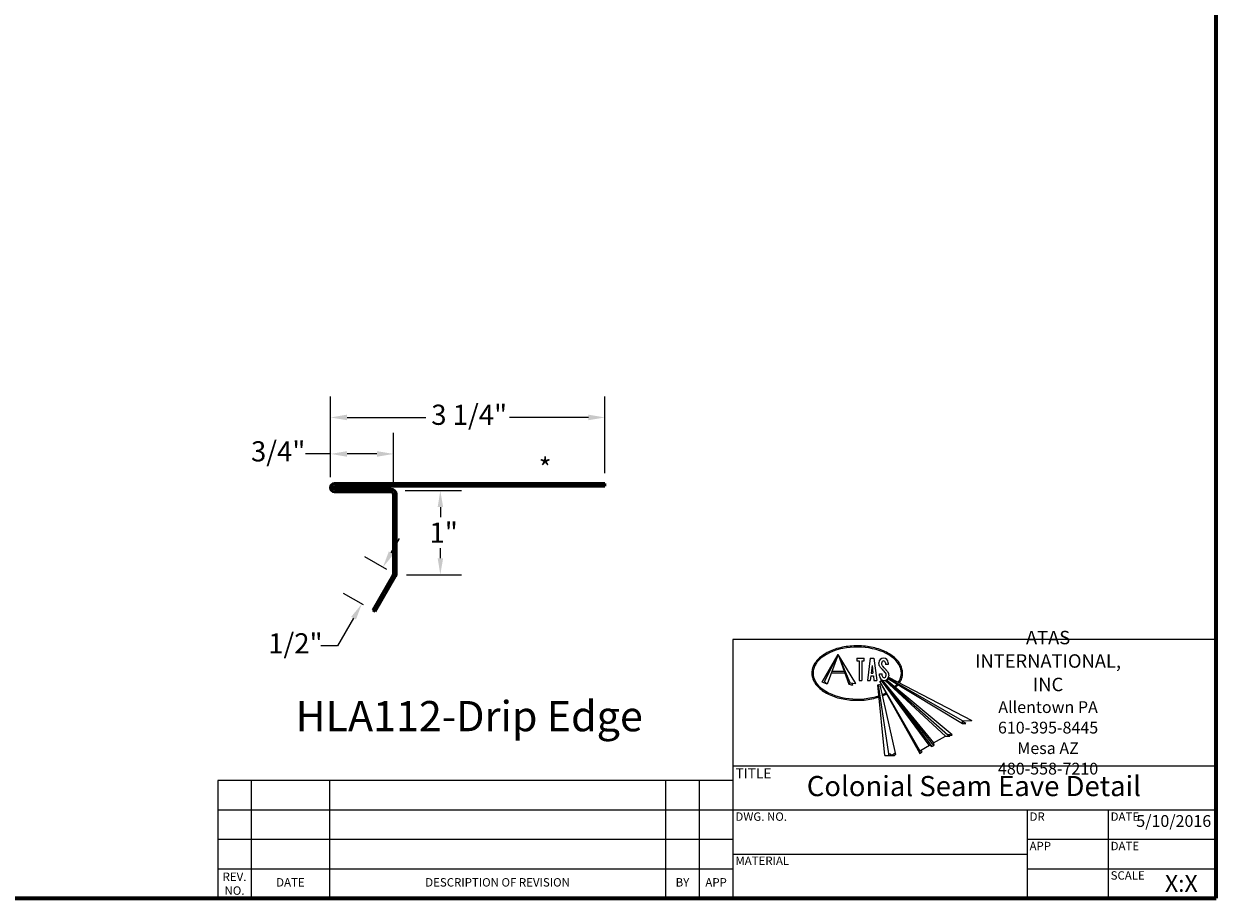
# Model space of a CAD drawing. Units: inches. Extents: x 0.6 to 33.4, y 0.4 to 21.4.
# Drawn here: x 19.2 to 33.4, y 0.6 to 11 of the extents above; entities that cross this region are included whole.
import ezdxf

# ---------------------------------------------------------------- set-up
doc = ezdxf.new("R2010")
doc.units = ezdxf.units.IN
doc.header["$LTSCALE"] = 2
doc.header["$MEASUREMENT"] = 0
for name, color, linetype, lineweight in [('Border (ANSI)', 7, 'Continuous', 70), ('Dimension (ANSI)', 7, 'Continuous', 25), ('Logo', 7, 'Continuous', 25), ('Sketch Geometry (ANSI)', 7, 'Continuous', 25), ('Symbol (ANSI)', 7, 'Continuous', 25), ('Title (ANSI)', 7, 'Continuous', 50), ('Visible (ANSI)', 7, 'Continuous', 50)]:
    doc.layers.add(name, color=color, linetype=linetype, lineweight=lineweight)
doc.styles.add('Label Text (ANSI)', font='tahoma.ttf')
doc.styles.add('Note Text (ANSI)', font='tahoma.ttf')
doc.styles.add('Title Block Info', font='tahoma.ttf')
doc.styles.add('Title Block Labels', font='tahoma.ttf')
doc.dimstyles.new('Architectural (ANSI)', dxfattribs={"dimscale": 2, "dimtxt": 0.12, "dimasz": 0.098425, "dimexe": 0.125, "dimexo": 0.0625, "dimgap": 0.031496, "dimtad": 0, "dimtih": 1, "dimtoh": 1, "dimdec": 4, "dimrnd": 1e-08, "dimzin": 3, "dimdsep": 46, "dimlunit": 4, "dimtxsty": 'Note Text (ANSI)', "dimcen": 0.09, "dimdle": 0.393701, "dimclrd": 256, "dimclre": 256, "dimclrt": 256, "dimadec": 0, "dimazin": 3, "dimtfac": 1, "dimtofl": 0, "dimtmove": 0, "dimatfit": 3, "dimfxl": 1, "dimfrac": 2, "dimtolj": 1, "dimtzin": 12, "dimlwd": -1, "dimlwe": -1, "dimarcsym": 0})

# ---------------------------------------------------------------- blocks, each defined once
blk = doc.blocks.new('Borders ATAS A Border')
at = {"layer": 'Border (ANSI)'}
for p, q in [((16.7, 0.3), (16.7, 10.7)), ((0.3, 0.3), (16.7, 0.3))]:
    blk.add_line(p, q, dxfattribs=at)
blk = doc.blocks.new('Title Blocks ATAS A-B Title Block')
at = {"layer": 'Logo', "linetype": 'Continuous'}
for p, q in [((5.5128, 4.0299), (5.6086, 4.1959)), ((5.5283, 4.0342), (5.6086, 4.1959)), ((5.6086, 4.1959), (5.544, 4.0185)), ((5.7141, 4.0235), (5.6086, 4.1959)), ((5.6086, 4.1959), (5.6731, 4.0185)), ((5.6809, 4.0264), (5.6086, 4.1959)), ((5.7194, 4.1737), (5.7194, 4.1571)), ((5.7194, 4.1737), (5.7638, 4.1737)), ((5.7194, 4.1571), (5.7335, 4.1571)), ((5.7335, 4.1571), (5.7335, 4.0407)), ((5.7498, 4.1571), (5.7638, 4.1571)), ((5.7498, 4.1571), (5.7498, 4.0407)), ((5.7638, 4.1571), (5.7638, 4.1737)), ((5.7992, 4.1737), (5.7829, 4.0407)), ((5.7992, 4.1737), (5.8216, 4.1737)), ((5.8104, 4.1307), (5.8048, 4.0851)), ((5.8104, 4.1307), (5.816, 4.0851)), ((5.8216, 4.1737), (5.8379, 4.0407)), ((5.8521, 4.1351), (5.8512, 4.1461)), ((5.8524, 4.1338), (5.8521, 4.1351)), ((5.8536, 4.1304), (5.8524, 4.1338)), ((5.8544, 4.1285), (5.8536, 4.1304)), ((5.8551, 4.127), (5.8544, 4.1285)), ((5.8564, 4.1243), (5.8551, 4.127)), ((5.8577, 4.1224), (5.8564, 4.1243)), ((5.8582, 4.1216), (5.8577, 4.1224)), ((5.8603, 4.1189), (5.8582, 4.1216)), ((5.8605, 4.1186), (5.8603, 4.1189)), ((5.8632, 4.1153), (5.8605, 4.1186)), ((5.8683, 4.1094), (5.8632, 4.1153)), ((5.8685, 4.135), (5.8679, 4.1461)), ((5.8728, 4.1277), (5.8685, 4.135)), ((5.8743, 4.1257), (5.8728, 4.1277)), ((5.8827, 4.116), (5.8743, 4.1257)), ((5.886, 4.1124), (5.8827, 4.116)), ((5.89, 4.146), (5.89, 4.1349)), ((5.9067, 4.1349), (5.89, 4.1349)), ((5.9067, 4.146), (5.9067, 4.1349)), ((5.5685, 4.0857), (5.6487, 4.0857)), ((5.5723, 4.0964), (5.6448, 4.0964)), ((5.8027, 4.0684), (5.7993, 4.0407)), ((5.8027, 4.0684), (5.8181, 4.0684)), ((5.8048, 4.0851), (5.816, 4.0851)), ((5.8181, 4.0684), (5.8215, 4.0407)), ((5.8545, 4.0684), (5.8545, 4.0795)), ((5.8545, 4.0795), (5.8712, 4.0795)), ((5.8692, 4.1085), (5.8683, 4.1094)), ((5.8703, 4.1072), (5.8692, 4.1085)), ((5.8703, 4.1072), (5.8752, 4.102)), ((5.8712, 4.0684), (5.8712, 4.0795)), ((5.8752, 4.102), (5.8785, 4.0984)), ((5.8785, 4.0984), (5.8869, 4.0887)), ((5.8909, 4.1072), (5.886, 4.1124)), ((5.8869, 4.0887), (5.8884, 4.0867)), ((5.8884, 4.0867), (5.8927, 4.0794)), ((5.8909, 4.1072), (5.892, 4.1059)), ((5.892, 4.1059), (5.8929, 4.105)), ((5.8927, 4.0794), (5.8933, 4.0683)), ((5.8929, 4.105), (5.898, 4.0991)), ((6.2869, 3.7176), (5.8948, 4.0437)), ((5.898, 4.0991), (5.9007, 4.0958)), ((5.9007, 4.0958), (5.9009, 4.0955)), ((5.9009, 4.0955), (5.903, 4.0928)), ((5.903, 4.0928), (5.9035, 4.092)), ((5.9035, 4.092), (5.9048, 4.0901)), ((5.9048, 4.0901), (5.9061, 4.0874)), ((5.9048, 4.0523), (6.3477, 3.7843)), ((5.9061, 4.0874), (5.9068, 4.0859)), ((6.3477, 3.8004), (5.9064, 4.0549)), ((5.9068, 4.0859), (5.9076, 4.084)), ((5.9076, 4.084), (5.9088, 4.0806)), ((5.9088, 4.0806), (5.9091, 4.0793)), ((5.9088, 4.0605), (6.4035, 3.8034)), ((5.9091, 4.0793), (5.91, 4.0683)), ((5.544, 4.0185), (5.5128, 4.0299)), ((5.544, 4.0185), (5.5283, 4.0342)), ((5.6731, 4.0185), (5.6809, 4.0264)), ((5.6731, 4.0185), (5.6945, 4.0128)), ((5.6809, 4.0264), (5.7141, 4.0235)), ((5.6899, 4.0256), (5.6945, 4.0128)), ((5.7335, 4.0407), (5.7498, 4.0407)), ((5.7829, 4.0407), (5.7993, 4.0407)), ((5.8215, 4.0407), (5.8379, 4.0407)), ((5.8447, 4.0144), (5.849, 4.0145)), ((5.8864, 3.5945), (5.8447, 4.0144)), ((5.8489, 4.0155), (5.8498, 4.0167)), ((5.9097, 3.6043), (5.8489, 4.0155)), ((5.8498, 4.0167), (5.8508, 4.0164)), ((5.8508, 4.0164), (5.8529, 4.015)), ((5.8529, 4.015), (5.855, 4.0165)), ((5.8556, 4.0168), (5.855, 4.0165)), ((5.8569, 4.0159), (5.8556, 4.0168)), ((5.8569, 4.0159), (5.9499, 3.6011)), ((5.8575, 4.035), (5.8662, 4.0401)), ((5.8575, 4.035), (6.0955, 3.6233)), ((5.8575, 4.035), (5.8575, 4.0325)), ((5.8575, 4.0325), (6.0955, 3.6071)), ((6.1511, 3.6555), (5.8662, 4.0401)), ((5.8662, 4.0401), (5.8684, 4.0388)), ((5.8684, 4.0388), (5.8703, 4.0399)), ((5.8684, 4.0388), (6.1651, 3.6475)), ((5.8699, 4.0422), (5.8712, 4.043)), ((5.8699, 4.0422), (6.175, 3.6691)), ((5.8699, 4.0422), (5.8703, 4.0399)), ((6.1776, 3.6545), (5.8703, 4.0399)), ((6.2466, 3.7106), (5.8889, 4.0415)), ((5.8918, 4.0424), (6.2613, 3.7172)), ((6.3477, 3.8004), (6.4035, 3.8034)), ((6.3477, 3.7843), (6.3477, 3.8004)), ((6.3685, 3.7854), (6.3477, 3.7974)), ((6.3477, 3.7843), (6.3685, 3.7854)), ((6.175, 3.6693), (6.2466, 3.7106)), ((6.2466, 3.7106), (6.2682, 3.7087)), ((6.2607, 3.7177), (6.2608, 3.7183)), ((6.2622, 3.7164), (6.2607, 3.7177)), ((6.2608, 3.7183), (6.262, 3.7195)), ((6.2608, 3.7183), (6.2608, 3.7183)), ((6.262, 3.7195), (6.2643, 3.7205)), ((6.2647, 3.7154), (6.2622, 3.7164)), ((6.2643, 3.7205), (6.2723, 3.7195)), ((6.2668, 3.7154), (6.2647, 3.7154)), ((6.2685, 3.7156), (6.2668, 3.7154)), ((6.2682, 3.7087), (6.271, 3.7087)), ((6.2693, 3.7156), (6.2685, 3.7156)), ((6.2718, 3.7148), (6.2693, 3.7156)), ((6.271, 3.7087), (6.2724, 3.7092)), ((6.2738, 3.713), (6.2718, 3.7148)), ((6.2723, 3.7195), (6.2788, 3.7163)), ((6.2724, 3.7092), (6.2731, 3.7099)), ((6.2731, 3.7099), (6.2739, 3.7119)), ((6.2739, 3.7119), (6.2738, 3.713)), ((6.2788, 3.7163), (6.2845, 3.7162)), ((6.2845, 3.7162), (6.2871, 3.7177)), ((6.0955, 3.6233), (6.1512, 3.6555)), ((6.0955, 3.6233), (6.0955, 3.6071)), ((6.1094, 3.6152), (6.1024, 3.6273)), ((6.1512, 3.6555), (6.1652, 3.6474)), ((6.1652, 3.6474), (6.1776, 3.6545)), ((6.175, 3.6693), (6.1776, 3.6545)), ((5.8864, 3.5945), (5.944, 3.5955)), ((5.9095, 3.5969), (5.9098, 3.6051)), ((5.9098, 3.6051), (5.9178, 3.6049)), ((5.9178, 3.6049), (5.9288, 3.5976)), ((5.9288, 3.5976), (5.9399, 3.6053)), ((5.944, 3.607), (5.9399, 3.6053)), ((5.9499, 3.6011), (5.944, 3.607)), ((5.944, 3.5955), (5.9499, 3.6011)), ((6.0955, 3.6071), (6.1094, 3.6152))]:
    blk.add_line(p, q, dxfattribs=at)
at = {"layer": 'Logo', "color": 7, "linetype": 'Continuous', "lineweight": 25}
blk.add_line((5.9006, 4.0476), (5.903, 4.0501), dxfattribs=at)
at = {"layer": 'Logo', "linetype": 'Continuous'}
for centre, radius, start, end in [((5.879, 4.146), 0.0277, 0, 180), ((5.879, 4.146), 0.0111, 0, 180), ((5.8822, 4.0684), 0.0277, 180, 0), ((5.8822, 4.0684), 0.0111, 180, 0)]:
    blk.add_arc(centre, radius, start, end, dxfattribs=at)
at = {"layer": 'Logo'}
for start_param, end_param in [(5.920587, 11.509279), (5.721945, 5.844109), (5.311273, 5.424577)]:
    blk.add_ellipse((5.7221, 4.0849), major_axis=(0.2627, 0), ratio=0.589286, start_param=start_param, end_param=end_param, dxfattribs=at)
for points in [[(5.9742, 4.0266), (5.9873, 4.0542), (5.992, 4.0831), (5.9882, 4.1121), (5.9761, 4.14), (5.9562, 4.1658), (5.9293, 4.1889), (5.8963, 4.2087), (5.8583, 4.2249), (5.8164, 4.2368), (5.7716, 4.2442), (5.7253, 4.2468), (5.679, 4.2448), (5.6339, 4.2381), (5.5913, 4.2269), (5.5527, 4.2113), (5.5191, 4.1919), (5.4913, 4.1691), (5.4704, 4.1437), (5.457, 4.1161), (5.4522, 4.0872), (5.4558, 4.0583), (5.4677, 4.0303), (5.4874, 4.0044), (5.5141, 3.9812), (5.5469, 3.9613), (5.5848, 3.9451), (5.6268, 3.9331), (5.6716, 3.9256), (5.7178, 3.9228), (5.7642, 3.9247), (5.8093, 3.9314), (5.8519, 3.9426)], [(5.9501, 3.9978), (5.9544, 4.002), (5.9585, 4.0064), (5.9624, 4.0108), (5.9661, 4.0152)], [(5.8717, 3.9498), (5.8783, 3.9525), (5.8848, 3.9553), (5.8911, 3.9582), (5.8973, 3.9613)]]:
    blk.add_spline(points, degree=3, dxfattribs=at)
at = {"layer": 'Sketch Geometry (ANSI)'}
for p, q in [((7.8575, 4.2837), (4.9825, 4.2837)), ((4.9825, 4.2837), (4.9825, 2.7462)), ((7.8575, 2.7462), (7.8575, 4.2837)), ((4.9825, 3.5337), (7.8575, 3.5337)), ((1.9175, 3.4462), (1.9175, 2.7462)), ((4.9825, 3.4462), (1.9175, 3.4462)), ((2.1175, 3.4462), (2.1175, 2.7462)), ((2.5825, 3.4462), (2.5825, 2.7462)), ((4.5825, 3.4462), (4.5825, 2.7462)), ((4.7825, 3.4462), (4.7825, 2.7462)), ((1.9175, 3.2712), (4.9825, 3.2712)), ((4.9825, 3.2712), (7.8575, 3.2712)), ((6.7325, 3.2712), (6.7325, 2.7462)), ((7.2147, 3.2712), (7.2147, 2.7462)), ((1.9175, 3.0962), (4.9825, 3.0962)), ((6.7325, 3.0962), (7.8575, 3.0962)), ((4.9825, 3.0087), (6.7325, 3.0087)), ((1.9175, 2.9212), (4.9825, 2.9212)), ((6.7325, 2.9212), (7.8575, 2.9212)), ((1.9175, 2.7462), (4.9825, 2.7462)), ((4.9825, 2.7462), (7.8575, 2.7462))]:
    blk.add_line(p, q, dxfattribs=at)
at = {"layer": 'Symbol (ANSI)', "char_height": 0.05, "attachment_point": 5, "style": 'Title Block Labels'}
for s, insert, line_spacing_factor in [('{\\H1.6x;ATAS INTERNATIONAL, INC\\P\\H0.875x;Allentown PA\\H1.3631x; \\H0.73365x;\\P610-395-8445\\H1.1376x; \\H0.87902x;\\PMesa AZ\\H1.1946x; \\H0.83708x;\\P480-558-7210\\H1.1855x; }', (6.8575, 3.9087), 1.04605), ('REV.\\PNO.', (2.0175, 2.8259), 0.987884)]:
    blk.add_mtext(s, dxfattribs=dict(at, insert=insert, line_spacing_factor=line_spacing_factor))
at = {"layer": 'Symbol (ANSI)'}
for s, insert, char_height, attachment_point, style in [('\\fTahoma|b0|i0;\\H0.0600;TITLE', (4.9975, 3.5187), 0.06, 1, 'Title Block Labels'), ('DWG. NO.', (4.9975, 3.2562), 0.05, 1, 'Title Block Labels'), ('DR', (6.7475, 3.2562), 0.05, 1, 'Title Block Labels'), ('DATE', (7.2297, 3.2562), 0.05, 1, 'Title Block Labels'), ('APP', (6.7475, 3.0812), 0.05, 1, 'Title Block Labels'), ('DATE', (7.2297, 3.0812), 0.05, 1, 'Title Block Labels'), ('MATERIAL', (4.9975, 2.9937), 0.05, 1, 'Title Block Labels'), ('DATE', (2.35, 2.8337), 0.05, 5, 'Title Block Labels'), ('DESCRIPTION OF REVISION', (3.5825, 2.8337), 0.05, 5, 'Title Block Labels'), ('BY', (4.6825, 2.8337), 0.05, 5, 'Title Block Labels'), ('APP', (4.8825, 2.8337), 0.05, 5, 'Title Block Labels'), ('SCALE', (7.2297, 2.9062), 0.05, 1, 'Title Block Labels'), ('\\fTahoma|b0|i0;\\H0.1000;X:X', (7.7475, 2.8337), 0.1, 6, 'Title Block Info')]:
    blk.add_mtext(s, dxfattribs=dict(at, insert=insert, char_height=char_height, attachment_point=attachment_point, style=style))
at = {"layer": 'Symbol (ANSI)', "style": 'Title Block Info'}
blk.add_attdef('CREATION_DATE_001', (7.3823, 3.17), '', height=0.07, dxfattribs=at)
at = {"layer": 'Title (ANSI)', "attachment_point": 5, "style": 'Note Text (ANSI)'}
for s, insert, char_height in [('Colonial Seam Eave Detail', (6.4162, 3.3973), 0.12), ('\\fTahoma|b0|i0;\\H0.1000; ', (5.8575, 3.14), 0.1), ('\\fTahoma|b0|i0;\\H0.1000; ', (5.8575, 2.8775), 0.1)]:
    blk.add_mtext(s, dxfattribs=dict(at, insert=insert, char_height=char_height))
blk = doc.blocks.new('*D8')
at = {"layer": 'Defpoints', "color": 0, "transparency": 16777216}
for p in [(22.862, 6.318), (22.862, 5.483), (26.128, 5.531)]:
    blk.add_point(p, dxfattribs=at)
at = {"layer": 'Dimension (ANSI)', "transparency": 16777216}
for p, q in [((22.862, 5.608), (22.862, 6.568)), ((26.128, 5.656), (26.128, 6.568)), ((23.059, 6.318), (23.998, 6.318)), ((25.931, 6.318), (24.992, 6.318))]:
    blk.add_line(p, q, dxfattribs=at)
for points in [[(23.059, 6.351), (23.059, 6.285), (22.862, 6.318)], [(25.931, 6.351), (25.931, 6.285), (26.128, 6.318)]]:
    blk.add_solid(points, dxfattribs=at)
at = {"layer": 'Dimension (ANSI)', "transparency": 16777216, "insert": (24.061, 6.47), "char_height": 0.24, "attachment_point": 1, "style": 'Note Text (ANSI)'}
blk.add_mtext('\\A1;3 1/4"', dxfattribs=at)
blk = doc.blocks.new('*D9')
at = {"layer": 'Defpoints', "color": 0, "transparency": 16777216}
for p in [(23.612, 5.884), (22.862, 5.483), (23.612, 5.403)]:
    blk.add_point(p, dxfattribs=at)
at = {"layer": 'Dimension (ANSI)', "transparency": 16777216}
for p, q in [((22.862, 5.608), (22.862, 6.134)), ((23.612, 5.528), (23.612, 6.134)), ((22.862, 5.884), (22.564, 5.884)), ((23.415, 5.884), (23.059, 5.884))]:
    blk.add_line(p, q, dxfattribs=at)
for points in [[(23.059, 5.917), (23.059, 5.851), (22.862, 5.884)], [(23.415, 5.917), (23.415, 5.851), (23.612, 5.884)]]:
    blk.add_solid(points, dxfattribs=at)
at = {"layer": 'Dimension (ANSI)', "transparency": 16777216, "insert": (21.916, 6.035), "char_height": 0.24, "attachment_point": 1, "style": 'Note Text (ANSI)'}
blk.add_mtext('\\A1;3/4"', dxfattribs=at)
blk = doc.blocks.new('*D10')
at = {"layer": 'Defpoints', "color": 0, "transparency": 16777216}
for p in [(23.625, 5.448), (23.642, 4.447), (24.169, 4.447)]:
    blk.add_point(p, dxfattribs=at)
at = {"layer": 'Dimension (ANSI)', "transparency": 16777216}
for p, q in [((23.75, 5.448), (24.419, 5.448)), ((24.169, 5.251), (24.169, 5.131)), ((24.169, 4.644), (24.169, 4.764)), ((23.767, 4.447), (24.419, 4.447))]:
    blk.add_line(p, q, dxfattribs=at)
for points in [[(24.137, 5.251), (24.202, 5.251), (24.169, 5.448)], [(24.137, 4.644), (24.202, 4.644), (24.169, 4.447)]]:
    blk.add_solid(points, dxfattribs=at)
at = {"layer": 'Dimension (ANSI)', "transparency": 16777216, "insert": (24.04, 5.068), "char_height": 0.24, "attachment_point": 1, "style": 'Note Text (ANSI)'}
blk.add_mtext('\\A1;1"', dxfattribs=at)
blk = doc.blocks.new('*D11')
at = {"layer": 'Defpoints', "color": 0, "transparency": 16777216}
for p in [(23.642, 4.447), (23.235, 4.1), (23.364, 4.026)]:
    blk.add_point(p, dxfattribs=at)
at = {"layer": 'Dimension (ANSI)', "transparency": 16777216}
for p, q in [((23.585, 4.707), (23.683, 4.878)), ((23.533, 4.51), (23.27, 4.662)), ((23.256, 4.088), (23.018, 4.225)), ((23.136, 3.93), (22.945, 3.6)), ((22.945, 3.6), (22.749, 3.6))]:
    blk.add_line(p, q, dxfattribs=at)
for points in [[(23.556, 4.724), (23.613, 4.691), (23.486, 4.537)], [(23.108, 3.946), (23.165, 3.914), (23.235, 4.1)]]:
    blk.add_solid(points, dxfattribs=at)
at = {"layer": 'Dimension (ANSI)', "transparency": 16777216, "insert": (22.121, 3.751), "char_height": 0.24, "attachment_point": 1, "style": 'Note Text (ANSI)'}
blk.add_mtext('\\A1;1/2"', dxfattribs=at)

msp = doc.modelspace()

# ---------------------------------------------------------------- linework, layer by layer
at = {"layer": 'Visible (ANSI)', "color": 1, "true_color": 0xff0000}
for p, q in [((26.1278, 5.53076), (22.9098, 5.53076)), ((22.9098, 5.49876), (26.1278, 5.49876)), ((23.5798, 5.46676), (22.9098, 5.46676)), ((22.9098, 5.43476), (23.5798, 5.43476)), ((23.6118, 5.40276), (23.6118, 4.46362)), ((23.6438, 4.46362), (23.6438, 5.40276)), ((26.1278, 5.49876), (26.1278, 5.53076)), ((23.60751, 4.44762), (23.36394, 4.02575)), ((23.39165, 4.00975), (23.63522, 4.43162)), ((23.39165, 4.00975), (23.36394, 4.02575))]:
    msp.add_line(p, q, dxfattribs=at)
for centre, radius, start, end in [((22.9098, 5.48276), 0.048, 90, 270), ((22.9098, 5.48276), 0.016, 90, 270), ((23.5798, 5.40276), 0.064, 0, 90), ((23.5798, 5.40276), 0.032, 0, 90), ((23.5798, 4.46362), 0.032, 330, 0), ((23.5798, 4.46362), 0.064, 330, 0)]:
    msp.add_arc(centre, radius, start, end, dxfattribs=at)

# ---------------------------------------------------------------- block references
at = {"xscale": 2, "yscale": 2, "zscale": 2}
msp.add_blockref('Borders ATAS A Border', (0, 0), dxfattribs=at)
msp.add_blockref('Title Blocks ATAS A-B Title Block', (17.68497, -4.89243), dxfattribs=at).add_auto_attribs({'CREATION_DATE_001': '5/10/2016'})

# ---------------------------------------------------------------- texts
at = {"layer": 'Symbol (ANSI)'}
for s, insert, char_height, attachment_point, style in [('*', (25.33935, 5.83376), 0.24, 1, 'Note Text (ANSI)'), ('HLA112-Drip Edge', (22.44605, 2.47246), 0.36, 7, 'Label Text (ANSI)')]:
    msp.add_mtext(s, dxfattribs=dict(at, insert=insert, char_height=char_height, attachment_point=attachment_point, style=style))

# ---------------------------------------------------------------- dimensions: what is measured, and where the dimension line sits
at = {"layer": 'Dimension (ANSI)'}
dim = msp.add_linear_dim(base=(22.8618, 6.31816), p1=(26.1278, 5.53076), p2=(22.8618, 5.48276), dimstyle='Architectural (ANSI)', override={"dimtih": 0, "dimtoh": 0, "dimdec": 4, "dimlfac": 1, "dimtp": 0, "dimtm": 0, "dimtdec": 2, "dimatfit": 1}, dxfattribs=at)
dim.commit()
dim.dimension.update_dxf_attribs({"geometry": '*D8', "text_midpoint": (24.4948, 6.31816), "dimtype": 160})
for base, p1, p2, angle, override, picture, middle in [((23.6118, 5.88384), (22.8618, 5.48276), (23.6118, 5.40276), 180, {"dimtih": 0, "dimtoh": 0, "dimdec": 4, "dimlfac": 1, "dimtp": 0, "dimtm": 0, "dimtdec": 2, "dimatfit": 2}, '*D9', (22.20867, 5.88384)), ((24.1694, 4.44706), (23.62505, 5.44802), (23.64161, 4.44706), 90, {"dimdec": 4, "dimlfac": 1, "dimtp": 0, "dimtm": 0, "dimtdec": 2, "dimatfit": 1}, '*D10', (24.1694, 4.94754)), ((23.23455, 4.10045), (23.64161, 4.44706), (23.36394, 4.02575), 60, {"dimdec": 4, "dimlfac": 1, "dimtp": 0, "dimtm": 0, "dimtdec": 2, "dimatfit": 1}, '*D11', (22.40347, 3.59974))]:
    dim = msp.add_linear_dim(base=base, p1=p1, p2=p2, angle=angle, dimstyle='Architectural (ANSI)', override=override, dxfattribs=at)
    dim.commit()
    dim.dimension.update_dxf_attribs({"geometry": picture, "text_midpoint": middle, "dimtype": 160})

doc.saveas('drawing.dxf')
